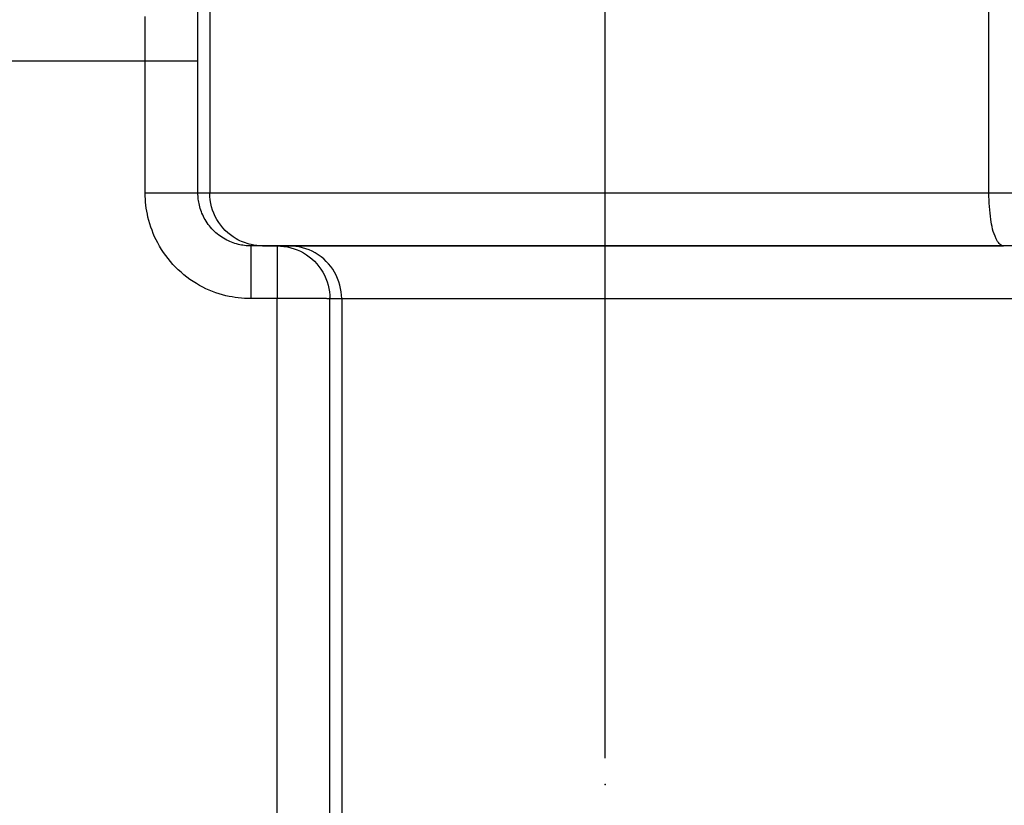
# Model space of a CAD drawing. Units: millimetres. Extents: x -735 to 735, y -520 to 520.
# Drawn here: x -11 to 8, y 28 to 43 of the extents above; entities that cross this region are included whole.
import ezdxf
from ezdxf.enums import TextEntityAlignment as Align

# ---------------------------------------------------------------- set-up
doc = ezdxf.new("R2010")
doc.units = ezdxf.units.MM
doc.header["$LTSCALE"] = 50
doc.linetypes.add('BORDER', pattern=[1.75, 0.5, -0.25, 0.5, -0.25, 0, -0.25])
doc.layers.get('0').update_dxf_attribs({"linetype": 'CONTINUOUS'})
doc.layers.add('L', color=7, linetype='CONTINUOUS')
doc.layers.add('MASSE', color=7, linetype='CONTINUOUS')
doc.styles.add('TXT8', font='txt8')
doc.dimstyles.new('CAD400-DIM0', dxfattribs={"dimscale": 5, "dimtxt": 3.5, "dimasz": 2, "dimexe": 2, "dimexo": 0.1, "dimgap": 0.09, "dimtad": 1, "dimdec": 4, "dimdsep": 46, "dimcen": 0, "dimclrd": 3, "dimclre": 3, "dimclrt": 7, "dimadec": 0, "dimazin": 0, "dimtfac": 1, "dimtdec": 4, "dimtmove": 0, "dimatfit": 3, "dimfxl": 1, "dimtolj": 1, "dimtzin": 0, "dimarcsym": 0})
doc.dimstyles.new('CAD400-DIM19', dxfattribs={"dimscale": 5, "dimtxt": 5, "dimasz": 2, "dimexe": 1.79, "dimexo": 22.564, "dimgap": 0.09, "dimtad": 1, "dimdec": 4, "dimdsep": 46, "dimcen": 0, "dimclrd": 3, "dimclre": 3, "dimclrt": 7, "dimadec": 0, "dimazin": 0, "dimtfac": 1, "dimtdec": 4, "dimtmove": 0, "dimatfit": 3, "dimfxl": 1, "dimtolj": 1, "dimtzin": 0, "dimarcsym": 0})

# ---------------------------------------------------------------- blocks, each defined once
blk = doc.blocks.new('B-18')
at = {"color": 2, "linetype": 'CONTINUOUS'}
for p, q in [((-7.721204, 39.471628), (-7.721616, 39.500242)), ((-7.719969, 39.443016), (-7.721204, 39.471628)), ((-7.717914, 39.414433), (-7.719969, 39.443016)), ((-7.715041, 39.385905), (-7.717914, 39.414433)), ((-7.711352, 39.357461), (-7.715041, 39.385905)), ((-7.706851, 39.329128), (-7.711352, 39.357461)), ((-7.701539, 39.300931), (-7.706851, 39.329128)), ((-7.695419, 39.272899), (-7.701539, 39.300931)), ((-7.687462, 39.241182), (-7.695419, 39.272899)), ((-7.67847, 39.209745), (-7.687462, 39.241182)), ((-7.668455, 39.17862), (-7.67847, 39.209745)), ((-7.65743, 39.14784), (-7.668455, 39.17862)), ((-7.645406, 39.117437), (-7.65743, 39.14784)), ((-7.632395, 39.087441), (-7.645406, 39.117437)), ((-7.618409, 39.057886), (-7.632395, 39.087441)), ((-7.60346, 39.028803), (-7.618409, 39.057886)), ((-7.586058, 38.997629), (-7.60346, 39.028803)), ((-7.56755, 38.967093), (-7.586058, 38.997629)), ((-7.547963, 38.937233), (-7.56755, 38.967093)), ((-7.527323, 38.908086), (-7.547963, 38.937233)), ((-7.505659, 38.87969), (-7.527323, 38.908086)), ((-7.482996, 38.852082), (-7.505659, 38.87969)), ((-7.459362, 38.825301), (-7.482996, 38.852082)), ((-7.434784, 38.799382), (-7.459362, 38.825301)), ((-7.40903, 38.774118), (-7.434784, 38.799382)), ((-7.382379, 38.749801), (-7.40903, 38.774118)), ((-7.354869, 38.72646), (-7.382379, 38.749801)), ((-7.326538, 38.704124), (-7.354869, 38.72646)), ((-7.297424, 38.68282), (-7.326538, 38.704124)), ((-7.267567, 38.662578), (-7.297424, 38.68282)), ((-7.237004, 38.643426), (-7.267567, 38.662578)), ((-7.205773, 38.625391), (-7.237004, 38.643426)), ((-7.176119, 38.609623), (-7.205773, 38.625391)), ((-7.145953, 38.594863), (-7.176119, 38.609623)), ((-7.11531, 38.581124), (-7.145953, 38.594863)), ((-7.084225, 38.56842), (-7.11531, 38.581124)), ((-7.052731, 38.556763), (-7.084225, 38.56842)), ((-7.020864, 38.546169), (-7.052731, 38.556763)), ((-6.988656, 38.536649), (-7.020864, 38.546169)), ((-6.956144, 38.528217), (-6.988656, 38.536649)), ((-6.927196, 38.521683), (-6.956144, 38.528217)), ((-6.898068, 38.516012), (-6.927196, 38.521683)), ((-6.868787, 38.511206), (-6.898068, 38.516012)), ((-6.839385, 38.507267), (-6.868787, 38.511206)), ((-6.809891, 38.504198), (-6.839385, 38.507267)), ((-6.780336, 38.502003), (-6.809891, 38.504198)), ((-6.750748, 38.500683), (-6.780336, 38.502003)), ((-6.721159, 38.500242), (-6.750748, 38.500683)), ((-6.49703, 38.500242), (-6.721159, 38.500242)), ((-6.49703, 38.500242), (-6.721159, 38.500242)), ((-6.172106, 38.500242), (-6.49703, 38.500242)), ((-6.49703, 38.500242), (-6.221083, 38.500242)), ((-6.221083, 38.500242), (-5.997106, 38.500242)), ((-5.997106, 38.500242), (-6.172106, 38.500242)), ((7.551671, 38.500242), (-5.997106, 38.500242)), ((-5.997106, 38.500242), (-5.990272, 38.500242)), ((-5.990272, 38.500242), (7.551671, 38.500242)), ((8.992563, 38.500242), (7.551671, 38.500242))]:
    blk.add_line(p, q, dxfattribs=at)
blk = doc.blocks.new('B-21')
at = {"color": 9, "linetype": 'CONTINUOUS'}
for p, q in [((-7.496878, 49.447981), (-7.496878, 39.500242)), ((7.272269, 39.500242), (7.272269, 49.127103)), ((-7.722594, 42.729526), (-7.723229, 42.972578)), ((-8.722379, 42.63454), (-8.722992, 42.845936)), ((-8.721896, 42.423162), (-8.722379, 42.63454)), ((-7.722083, 42.486495), (-7.722594, 42.729526)), ((-8.721578, 42.211748), (-8.721896, 42.423162)), ((-7.721742, 42.243422), (-7.722083, 42.486495)), ((-8.721463, 42.000242), (-8.721578, 42.211748)), ((-7.721616, 42.000242), (-7.721742, 42.243422)), ((-8.721463, 42.000242), (-43, 42.000242)), ((-7.721616, 42.000242), (-8.721463, 42.000242)), ((-8.721463, 39.500242), (-8.721463, 42.000242)), ((-7.721616, 39.500242), (-7.721616, 42.000242)), ((-7.721616, 39.500242), (-8.721463, 39.500242)), ((-8.720639, 39.442994), (-8.721463, 39.500242)), ((-8.718168, 39.38575), (-8.720639, 39.442994)), ((-8.714056, 39.328564), (-8.718168, 39.38575)), ((-7.494694, 39.435436), (-7.496878, 39.500242)), ((-7.488195, 39.370643), (-7.494694, 39.435436)), ((7.272946, 39.437374), (7.272269, 39.500242)), ((7.274924, 39.374242), (7.272946, 39.437374)), ((-8.708308, 39.27149), (-8.714056, 39.328564)), ((-8.700929, 39.214583), (-8.708308, 39.27149)), ((-8.691922, 39.157896), (-8.700929, 39.214583)), ((-7.477457, 39.306186), (-7.488195, 39.370643)), ((-7.46256, 39.242387), (-7.477457, 39.306186)), ((-7.44358, 39.17957), (-7.46256, 39.242387)), ((7.278125, 39.311032), (7.274924, 39.374242)), ((7.282469, 39.247926), (7.278125, 39.311032)), ((7.287878, 39.18511), (7.282469, 39.247926)), ((-8.681294, 39.101484), (-8.691922, 39.157896)), ((-8.669049, 39.0454), (-8.681294, 39.101484)), ((-8.653127, 38.981937), (-8.669049, 39.0454)), ((-7.420595, 39.118058), (-7.44358, 39.17957)), ((-7.393684, 39.058175), (-7.420595, 39.118058)), ((-7.362924, 39.000242), (-7.393684, 39.058175)), ((7.294272, 39.122768), (7.287878, 39.18511)), ((7.301573, 39.061084), (7.294272, 39.122768)), ((7.309702, 39.000242), (7.301573, 39.061084)), ((-8.635134, 38.919035), (-8.653127, 38.981937)), ((-8.615094, 38.856759), (-8.635134, 38.919035)), ((-8.59303, 38.795173), (-8.615094, 38.856759)), ((-7.328412, 38.944564), (-7.362924, 39.000242)), ((-7.290317, 38.891348), (-7.328412, 38.944564)), ((-7.248825, 38.84078), (-7.290317, 38.891348)), ((-7.204123, 38.793048), (-7.248825, 38.84078)), ((7.316444, 38.95475), (7.309702, 39.000242)), ((7.324049, 38.909626), (7.316444, 38.95475)), ((7.332947, 38.864649), (7.324049, 38.909626)), ((7.343572, 38.819597), (7.332947, 38.864649)), ((-8.568968, 38.73434), (-8.59303, 38.795173)), ((-8.542931, 38.674323), (-8.568968, 38.73434)), ((-8.514943, 38.615188), (-8.542931, 38.674323)), ((-7.156398, 38.748338), (-7.204123, 38.793048)), ((-7.105837, 38.706838), (-7.156398, 38.748338)), ((-7.052627, 38.668735), (-7.105837, 38.706838)), ((-6.996954, 38.634217), (-7.052627, 38.668735)), ((7.356354, 38.77425), (7.343572, 38.819597)), ((7.371727, 38.728385), (7.356354, 38.77425)), ((7.390122, 38.681781), (7.371727, 38.728385)), ((7.41197, 38.634216), (7.390122, 38.681781)), ((-8.485028, 38.556998), (-8.514943, 38.615188)), ((-8.450211, 38.494641), (-8.485028, 38.556998)), ((-8.413181, 38.43356), (-8.450211, 38.494641)), ((-6.963519, 38.615859), (-6.996954, 38.634217)), ((-6.929378, 38.598792), (-6.963519, 38.615859)), ((-6.894595, 38.583032), (-6.929378, 38.598792)), ((-6.859232, 38.568593), (-6.894595, 38.583032)), ((-6.823355, 38.555492), (-6.859232, 38.568593)), ((-6.787025, 38.543744), (-6.823355, 38.555492)), ((-6.750308, 38.533363), (-6.787025, 38.543744)), ((-6.713266, 38.524365), (-6.750308, 38.533363)), ((-6.68646, 38.518758), (-6.713266, 38.524365)), ((-6.659543, 38.51388), (-6.68646, 38.518758)), ((-6.632539, 38.509736), (-6.659543, 38.51388)), ((-6.60547, 38.506334), (-6.632539, 38.509736)), ((-6.578361, 38.503677), (-6.60547, 38.506334)), ((-6.551236, 38.501772), (-6.578361, 38.503677)), ((-6.524118, 38.500626), (-6.551236, 38.501772)), ((-6.49703, 38.500242), (-6.524118, 38.500626)), ((-6.221083, 38.500242), (-6.156286, 38.498058)), ((-6.156286, 38.498058), (-6.091501, 38.491557)), ((-6.091501, 38.491557), (-6.027052, 38.480817)), ((-6.027052, 38.480817), (-5.963263, 38.465917)), ((-5.963263, 38.465917), (-5.900455, 38.446934)), ((7.424575, 38.609696), (7.41197, 38.634216)), ((7.438316, 38.585712), (7.424575, 38.609696)), ((7.453317, 38.563107), (7.438316, 38.585712)), ((7.469706, 38.542722), (7.453317, 38.563107)), ((7.487609, 38.525401), (7.469706, 38.542722)), ((7.507153, 38.511985), (7.487609, 38.525401)), ((7.528465, 38.503318), (7.507153, 38.511985)), ((7.551671, 38.500242), (7.528465, 38.503318)), ((-8.373992, 38.373832), (-8.413181, 38.43356)), ((-8.332698, 38.31553), (-8.373992, 38.373832)), ((-8.289354, 38.258732), (-8.332698, 38.31553)), ((-5.900455, 38.446934), (-5.838954, 38.423946)), ((-5.838954, 38.423946), (-5.77908, 38.397031)), ((-5.77908, 38.397031), (-5.721159, 38.366267)), ((-5.721159, 38.366267), (-5.665486, 38.331749)), ((-5.665486, 38.331749), (-5.612275, 38.293646)), ((-5.612275, 38.293646), (-5.561714, 38.252146)), ((-8.244012, 38.203511), (-8.289354, 38.258732)), ((-8.196727, 38.149943), (-8.244012, 38.203511)), ((-8.147553, 38.098104), (-8.196727, 38.149943)), ((-8.096057, 38.047601), (-8.147553, 38.098104)), ((-5.561714, 38.252146), (-5.513989, 38.207436)), ((-5.513989, 38.207436), (-5.469287, 38.159704)), ((-5.469287, 38.159704), (-5.427795, 38.109136)), ((-5.427795, 38.109136), (-5.3897, 38.055919)), ((-8.042768, 37.998994), (-8.096057, 38.047601)), ((-7.987763, 37.952338), (-8.042768, 37.998994)), ((-7.931116, 37.90769), (-7.987763, 37.952338)), ((-7.872906, 37.865107), (-7.931116, 37.90769)), ((-5.3897, 38.055919), (-5.355189, 38.000242)), ((-5.355189, 38.000242), (-5.324429, 37.942309)), ((-5.324429, 37.942309), (-5.297517, 37.882425)), ((-7.813209, 37.824646), (-7.872906, 37.865107)), ((-7.752101, 37.786363), (-7.813209, 37.824646)), ((-7.689659, 37.750316), (-7.752101, 37.786363)), ((-7.630395, 37.718812), (-7.689659, 37.750316)), ((-7.57011, 37.689321), (-7.630395, 37.718812)), ((-5.297517, 37.882425), (-5.274533, 37.820913)), ((-5.274533, 37.820913), (-5.255553, 37.758097)), ((-5.255553, 37.758097), (-5.240655, 37.694298)), ((-7.508871, 37.66187), (-7.57011, 37.689321)), ((-7.446749, 37.636487), (-7.508871, 37.66187)), ((-7.38381, 37.613197), (-7.446749, 37.636487)), ((-7.320125, 37.592028), (-7.38381, 37.613197)), ((-7.255762, 37.573005), (-7.320125, 37.592028)), ((-7.190789, 37.556157), (-7.255762, 37.573005)), ((-7.132936, 37.5431), (-7.190789, 37.556157)), ((-7.07472, 37.531766), (-7.132936, 37.5431)), ((-7.016202, 37.522161), (-7.07472, 37.531766)), ((-6.95744, 37.514289), (-7.016202, 37.522161)), ((-5.240655, 37.694298), (-5.229918, 37.629841)), ((-5.229918, 37.629841), (-5.223419, 37.565047)), ((-5.223419, 37.565047), (-5.221235, 37.500242)), ((-6.898496, 37.508155), (-6.95744, 37.514289)), ((-6.839427, 37.503766), (-6.898496, 37.508155)), ((-6.780295, 37.501127), (-6.839427, 37.503766)), ((-6.721159, 37.500242), (-6.780295, 37.501127)), ((-6.221083, 37.500242), (-6.721159, 37.500242)), ((-6.221083, 27.500242), (-6.221083, 37.500242)), ((-6.174924, 37.500213), (-6.221083, 37.500242)), ((-6.128766, 37.500195), (-6.174924, 37.500213)), ((-6.082607, 37.500185), (-6.128766, 37.500195)), ((-6.036449, 37.500179), (-6.082607, 37.500185)), ((-5.990291, 37.500175), (-6.036449, 37.500179)), ((-5.944132, 37.50017), (-5.990291, 37.500175)), ((-5.897972, 37.50016), (-5.944132, 37.50017)), ((-5.851813, 37.500142), (-5.897972, 37.50016)), ((-5.811428, 37.50012), (-5.851813, 37.500142)), ((-5.771042, 37.500097), (-5.811428, 37.50012)), ((-5.730657, 37.500083), (-5.771042, 37.500097)), ((-5.690273, 37.500085), (-5.730657, 37.500083)), ((-5.649889, 37.500111), (-5.690273, 37.500085)), ((-5.609506, 37.500171), (-5.649889, 37.500111)), ((-5.569125, 37.500271), (-5.609506, 37.500171)), ((-5.528746, 37.50042), (-5.569125, 37.500271)), ((-5.500597, 37.500554), (-5.528746, 37.50042)), ((-5.472448, 37.500689), (-5.500597, 37.500554)), ((-5.444299, 37.500802), (-5.472448, 37.500689)), ((-5.416149, 37.500866), (-5.444299, 37.500802)), ((-5.387996, 37.500856), (-5.416149, 37.500866)), ((-5.359841, 37.500747), (-5.387996, 37.500856)), ((-5.331683, 37.500513), (-5.359841, 37.500747)), ((-5.303521, 37.500129), (-5.331683, 37.500513)), ((-5.293231, 37.49995), (-5.303521, 37.500129)), ((-5.28294, 37.499775), (-5.293231, 37.49995)), ((-5.272651, 37.499628), (-5.28294, 37.499775)), ((-5.262362, 37.499536), (-5.272651, 37.499628)), ((-5.252076, 37.499525), (-5.262362, 37.499536)), ((-5.241792, 37.499622), (-5.252076, 37.499525)), ((-5.231512, 37.499852), (-5.241792, 37.499622)), ((-5.221235, 37.500242), (-5.231512, 37.499852)), ((-5.221235, 27.500242), (-5.221235, 37.500242)), ((-4.997259, 37.500242), (-4.997259, 27.500242))]:
    blk.add_line(p, q, dxfattribs=at)
blk = doc.blocks.new('B-22')
at = {"color": 9, "linetype": 'CONTINUOUS'}
for p, q in [((-7.496878, 39.500242), (-7.721616, 39.500242)), ((7.272269, 39.500242), (-7.496878, 39.500242)), ((7.992715, 39.500242), (7.272269, 39.500242)), ((-6.721159, 38.500242), (-6.721159, 37.500242)), ((-6.221083, 38.500242), (-6.221083, 37.500242)), ((-5.932306, 38.498057), (-5.997106, 38.500242)), ((-5.867518, 38.491556), (-5.932306, 38.498057)), ((-5.803066, 38.480815), (-5.867518, 38.491556)), ((-5.739273, 38.465913), (-5.803066, 38.480815)), ((-5.676462, 38.446928), (-5.739273, 38.465913)), ((-5.614958, 38.423937), (-5.676462, 38.446928)), ((-5.555082, 38.39702), (-5.614958, 38.423937)), ((-5.497158, 38.366253), (-5.555082, 38.39702)), ((-5.441486, 38.331733), (-5.497158, 38.366253)), ((-5.388277, 38.293629), (-5.441486, 38.331733)), ((-5.337718, 38.252128), (-5.388277, 38.293629)), ((-5.289994, 38.207418), (-5.337718, 38.252128)), ((-5.245294, 38.159684), (-5.289994, 38.207418)), ((-5.203804, 38.109116), (-5.245294, 38.159684)), ((-5.16571, 38.055899), (-5.203804, 38.109116)), ((-5.131201, 38.000221), (-5.16571, 38.055899)), ((-5.100443, 37.942291), (-5.131201, 38.000221)), ((-5.073534, 37.882409), (-5.100443, 37.942291)), ((-5.050552, 37.8209), (-5.073534, 37.882409)), ((-5.031573, 37.758085), (-5.050552, 37.8209)), ((-5.016677, 37.694289), (-5.031573, 37.758085)), ((-5.005941, 37.629835), (-5.016677, 37.694289)), ((-4.999442, 37.565045), (-5.005941, 37.629835)), ((-4.997259, 37.500242), (-4.999442, 37.565045)), ((-5.221235, 37.500242), (-4.997259, 37.500242)), ((-4.997259, 37.500242), (14.909663, 37.500242))]:
    blk.add_line(p, q, dxfattribs=at)
blk = doc.blocks.new('B-24')
at = {"layer": 'L', "color": 4, "linetype": 'BORDER'}
blk.add_line((-0.000092, -212.46328), (0.000188, 314.48812), dxfattribs=at)
blk = doc.blocks.new('*D17')
at = {"layer": 'MASSE', "color": 3, "linetype": 'BYBLOCK'}
for p, q in [((0.000061, 28.792478), (0.000061, 100.000008)), ((42.000061, 100.000008), (42.000061, 33.000143)), ((0.000061, 90.000008), (10.000061, 92.225008)), ((10.000061, 92.225008), (10.000061, 87.775008)), ((32.000061, 92.225008), (42.000061, 90.000008)), ((32.000061, 87.775008), (32.000061, 92.225008)), ((0.000061, 90.000008), (42.000061, 90.000008)), ((10.000061, 87.775008), (0.000061, 90.000008)), ((42.000061, 90.000008), (32.000061, 87.775008))]:
    blk.add_line(p, q, dxfattribs=at)
at = {"layer": 'MASSE', "color": 9, "linetype": 'BYBLOCK'}
for p in [(42.000053, 32.50014), (0.000053, 28.292475)]:
    blk.add_point(p, dxfattribs=at)
at = {"layer": 'MASSE', "color": 7, "style": 'TXT8', "width": 0.898204}
blk.add_text('42', height=17.5, dxfattribs=at).set_placement((21.000053, 97.7), align=Align.CENTER)
blk = doc.blocks.new('*D33')
at = {"layer": 'MASSE', "color": 3, "linetype": 'BYBLOCK'}
for p, q in [((-144.499985, -32.599829), (-144.499985, 439.534525)), ((204.000015, 439.534525), (204.000015, 192.936267)), ((-144.499985, 430.584525), (-134.499985, 432.784525)), ((-134.499985, 432.784525), (-134.499985, 428.384525)), ((194.000015, 432.784525), (204.000015, 430.584525)), ((194.000015, 428.384525), (194.000015, 432.784525)), ((-144.499985, 430.584525), (204.000015, 430.584525)), ((-134.499985, 428.384525), (-144.499985, 430.584525)), ((204.000015, 430.584525), (194.000015, 428.384525))]:
    blk.add_line(p, q, dxfattribs=at)
at = {"layer": 'MASSE', "color": 9, "linetype": 'BYBLOCK'}
for p in [(-144.5, -32.649844), (204, -32.649844)]:
    blk.add_point(p, dxfattribs=at)
at = {"layer": 'MASSE', "color": 7, "style": 'TXT8', "width": 1.05}
blk.add_text('348,5', height=25, dxfattribs=at).set_placement((29.75, 441.58451), align=Align.CENTER)

msp = doc.modelspace()

# ---------------------------------------------------------------- block references
for name in ['B-18', 'B-22', 'B-21']:
    msp.add_blockref(name, (0, 0))
at = {"layer": 'L'}
msp.add_blockref('B-24', (0, 0), dxfattribs=at)

# ---------------------------------------------------------------- dimensions: what is measured, and where the dimension line sits
at = {"layer": 'MASSE', "color": 3}
for base, p1, p2, dimstyle, picture, middle in [((-144.499985, 430.584525), (-144.5, -32.649844), (204, -32.649844), 'CAD400-DIM19', '*D33', (29.75, 454.08451)), ((0.000061, 90.000008), (0.000053, 28.292475), (42.000053, 32.50014), 'CAD400-DIM0', '*D17', (21.000053, 106.45))]:
    dim = msp.add_linear_dim(base=base, p1=p1, p2=p2, dimstyle=dimstyle, dxfattribs=at)
    dim.commit()
    dim.dimension.update_dxf_attribs({"geometry": picture, "text_midpoint": middle, "dimtype": 128})

doc.saveas('drawing.dxf')
